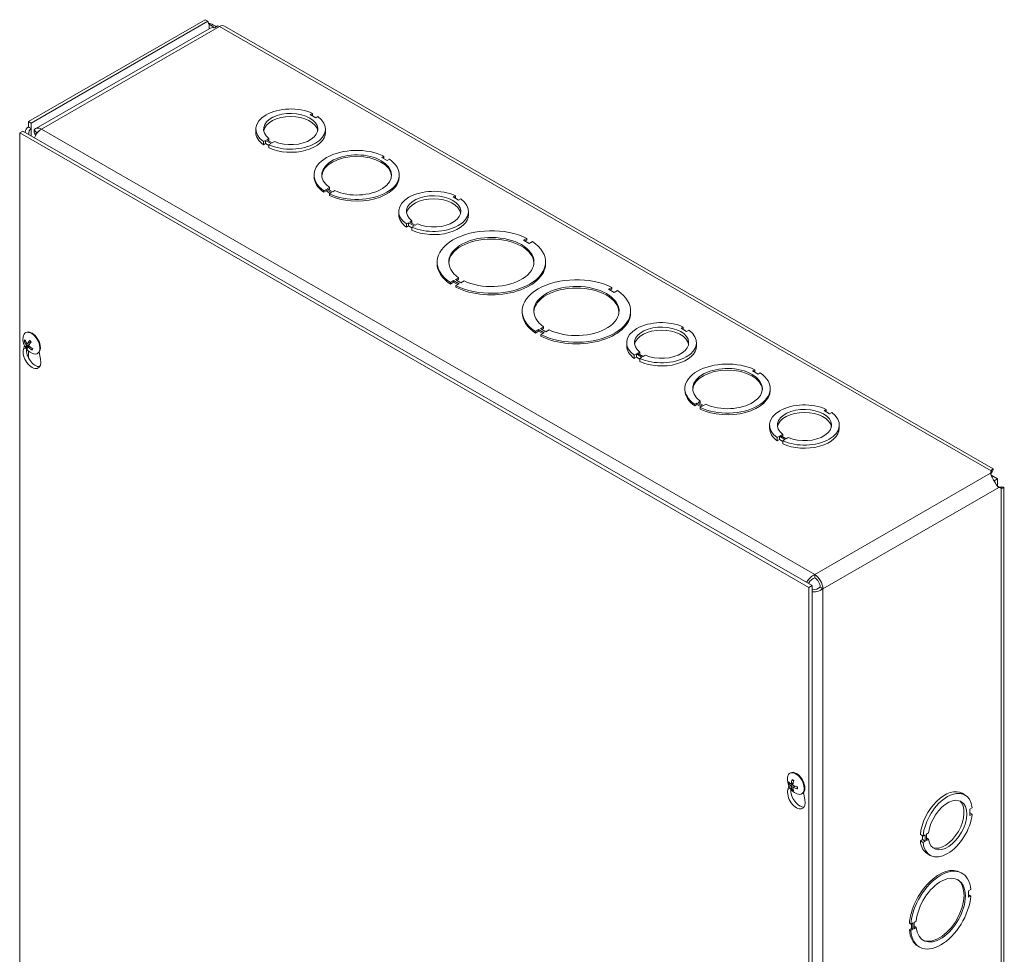
# Model space of a CAD drawing. Units: inches. Extents: x 9 to 146, y 4 to 92.
# Drawn here: x 137 to 146, y 78 to 87 of the extents above; entities that cross this region are included whole.
import ezdxf

# ---------------------------------------------------------------- set-up
doc = ezdxf.new("R2010")
doc.units = ezdxf.units.IN
doc.header["$LTSCALE"] = 9
doc.header["$MEASUREMENT"] = 0
doc.layers.add('Visible (ANSI)', color=7, linetype='Continuous', lineweight=5)
doc.layers.add('Visible Narrow (ANSI)', color=7, linetype='Continuous', lineweight=5)

msp = doc.modelspace()

# ---------------------------------------------------------------- linework, layer by layer
at = {"layer": 'Visible (ANSI)'}
for p, q in [((138.61198, 87.2653), (136.90071, 86.27984)), ((138.63828, 87.25015), (136.92701, 86.26469)), ((138.63828, 87.25015), (138.61198, 87.2653)), ((138.73489, 87.20664), (138.70196, 87.18767)), ((146.23656, 82.9202), (138.7982, 87.20367)), ((138.64934, 87.17797), (136.972, 86.21205)), ((139.64983, 86.35907), (139.62861, 86.34685)), ((139.62861, 86.34685), (139.68165, 86.31632)), ((139.64983, 86.33464), (139.64983, 86.35907)), ((136.90071, 86.22775), (136.90071, 86.27984)), ((136.90071, 86.27984), (136.92701, 86.26469)), ((136.92701, 86.26469), (136.92701, 86.2126)), ((139.68165, 86.31632), (139.70286, 86.32853)), ((136.84789, 86.18823), (136.81649, 86.17015)), ((136.81649, 74.39747), (136.81649, 86.17015)), ((136.81649, 86.17015), (144.45325, 81.77243)), ((136.84789, 86.18823), (144.48464, 81.79051)), ((136.96015, 86.16713), (136.9778, 86.15696)), ((136.97004, 86.1441), (136.96015, 86.16713)), ((139.10169, 86.1768), (139.10169, 86.20721)), ((139.77669, 86.1768), (139.77669, 86.20721)), ((139.19668, 86.09814), (139.17547, 86.08593)), ((139.17547, 86.05551), (139.17547, 86.08593)), ((139.19668, 86.06773), (139.17547, 86.05551)), ((139.24981, 86.06755), (139.19668, 86.09814)), ((139.19668, 86.06773), (139.19668, 86.09814)), ((139.2286, 86.04935), (139.19668, 86.06773)), ((139.20772, 86.1045), (139.22893, 86.11671)), ((139.26084, 86.0739), (139.20772, 86.1045)), ((139.2286, 86.05533), (139.24981, 86.06755)), ((139.2286, 86.02492), (139.2286, 86.05533)), ((139.22893, 86.09228), (139.22893, 86.11671)), ((139.28206, 86.08612), (139.26084, 86.0739)), ((140.34164, 85.94578), (140.32043, 85.93356)), ((140.32043, 85.93356), (140.37347, 85.90303)), ((140.34164, 85.93057), (140.33364, 85.92596)), ((140.34164, 85.94578), (140.34164, 85.93057)), ((140.37347, 85.90303), (140.39468, 85.91524)), ((139.6652, 85.74802), (139.6652, 85.76323)), ((140.4902, 85.74802), (140.4902, 85.76323)), ((139.78194, 85.62343), (139.76073, 85.61122)), ((139.76073, 85.61122), (139.76073, 85.59601)), ((139.78194, 85.60823), (139.76073, 85.59601)), ((139.83498, 85.5929), (139.78194, 85.62343)), ((139.78194, 85.62343), (139.78194, 85.60823)), ((139.82177, 85.58529), (139.78194, 85.60823)), ((139.79281, 85.6297), (139.81403, 85.64191)), ((139.84585, 85.59916), (139.79281, 85.6297)), ((139.81403, 85.62671), (139.80602, 85.6221)), ((139.81376, 85.58068), (139.83498, 85.5929)), ((139.81376, 85.56547), (139.81376, 85.58068)), ((139.81403, 85.64191), (139.81403, 85.62671)), ((139.86706, 85.61138), (139.84585, 85.59916)), ((141.03293, 85.56259), (141.01172, 85.55038)), ((141.01172, 85.55038), (141.06475, 85.51984)), ((141.03293, 85.53817), (141.03293, 85.56259)), ((141.06475, 85.51984), (141.08596, 85.53206)), ((140.48479, 85.38033), (140.48479, 85.41074)), ((141.15979, 85.38033), (141.15979, 85.41074)), ((140.57978, 85.30167), (140.55857, 85.28945)), ((140.55857, 85.25904), (140.55857, 85.28945)), ((140.63291, 85.27107), (140.57978, 85.30167)), ((140.57978, 85.27125), (140.57978, 85.30167)), ((140.59082, 85.30802), (140.61203, 85.32024)), ((140.64394, 85.27743), (140.59082, 85.30802)), ((140.61203, 85.29581), (140.61203, 85.32024)), ((140.66516, 85.28965), (140.64394, 85.27743)), ((140.57978, 85.27125), (140.55857, 85.25904)), ((140.6117, 85.25288), (140.57978, 85.27125)), ((140.6117, 85.25886), (140.63291, 85.27107)), ((140.6117, 85.22845), (140.6117, 85.25886)), ((141.725, 85.14946), (141.69361, 85.13138)), ((141.69361, 85.13138), (141.74664, 85.10084)), ((141.725, 85.13425), (141.70681, 85.12377)), ((141.725, 85.14946), (141.725, 85.13425)), ((141.74664, 85.10084), (141.77804, 85.11892)), ((140.85626, 84.90574), (140.85626, 84.92095)), ((141.90626, 84.90574), (141.90626, 84.92095)), ((141.01587, 84.74105), (140.98447, 84.72297)), ((141.01587, 84.72585), (140.98447, 84.70777)), ((140.98447, 84.72297), (140.98447, 84.70777)), ((141.0689, 84.71051), (141.01587, 84.74105)), ((141.01587, 84.74105), (141.01587, 84.72585)), ((141.0557, 84.70291), (141.01587, 84.72585)), ((141.03288, 84.75085), (141.06428, 84.76893)), ((141.08592, 84.72032), (141.03288, 84.75085)), ((141.06428, 84.75373), (141.04609, 84.74325)), ((141.06428, 84.76893), (141.06428, 84.75373)), ((141.11731, 84.7384), (141.08592, 84.72032)), ((141.03751, 84.69243), (141.0689, 84.71051)), ((141.03751, 84.67723), (141.03751, 84.69243)), ((142.54807, 84.67548), (142.51668, 84.6574)), ((142.51668, 84.6574), (142.56971, 84.62686)), ((142.54807, 84.66027), (142.52988, 84.6498)), ((142.54807, 84.67548), (142.54807, 84.66027)), ((142.56971, 84.62686), (142.60111, 84.64494)), ((141.67933, 84.43176), (141.67933, 84.44697)), ((142.72933, 84.43176), (142.72933, 84.44697)), ((136.87227, 84.23566), (136.87833, 84.23915)), ((141.83894, 84.26708), (141.80755, 84.249)), ((141.83894, 84.25187), (141.80755, 84.23379)), ((141.80755, 84.249), (141.80755, 84.23379)), ((141.83894, 84.26708), (141.83894, 84.25187)), ((141.89198, 84.23654), (141.83894, 84.26708)), ((141.87877, 84.22893), (141.83894, 84.25187)), ((141.85595, 84.27688), (141.88735, 84.29496)), ((141.90899, 84.24634), (141.85595, 84.27688)), ((141.88735, 84.27975), (141.86916, 84.26928)), ((141.88735, 84.29496), (141.88735, 84.27975)), ((141.94039, 84.26442), (141.90899, 84.24634)), ((143.2391, 84.29214), (143.21789, 84.27993)), ((143.21789, 84.27993), (143.27092, 84.24939)), ((143.2391, 84.26771), (143.2391, 84.29214)), ((143.27092, 84.24939), (143.29214, 84.2616)), ((136.86552, 84.15379), (136.87314, 84.1546)), ((136.89087, 84.13213), (136.92378, 84.14664)), ((141.86058, 84.21846), (141.89198, 84.23654)), ((141.86058, 84.20325), (141.86058, 84.21846)), ((136.85308, 84.07677), (136.86292, 84.11049)), ((136.90564, 84.11495), (136.87993, 84.09798)), ((136.89556, 84.09746), (136.90922, 84.1074)), ((136.93956, 84.08475), (136.93471, 84.07548)), ((142.69096, 84.10988), (142.69096, 84.14029)), ((142.79699, 84.03757), (142.8182, 84.04979)), ((142.8182, 84.02536), (142.8182, 84.04979)), ((143.36596, 84.10988), (143.36596, 84.14029)), ((136.98724, 84.036), (136.9933, 84.03949)), ((137.00393, 84.04844), (137.01856, 83.98147)), ((142.78596, 84.03122), (142.76474, 84.019)), ((142.76474, 83.98859), (142.76474, 84.019)), ((142.78596, 84.0008), (142.76474, 83.98859)), ((142.83908, 84.00062), (142.78596, 84.03122)), ((142.78596, 84.0008), (142.78596, 84.03122)), ((142.81787, 83.98242), (142.78596, 84.0008)), ((142.85012, 84.00698), (142.79699, 84.03757)), ((142.81787, 83.98841), (142.83908, 84.00062)), ((142.81787, 83.958), (142.81787, 83.98841)), ((142.87133, 84.0192), (142.85012, 84.00698)), ((143.93092, 83.87886), (143.90971, 83.86664)), ((143.90971, 83.86664), (143.96274, 83.8361)), ((143.93092, 83.86365), (143.92291, 83.85904)), ((143.93092, 83.87886), (143.93092, 83.86365)), ((143.96274, 83.8361), (143.98395, 83.84832)), ((143.25448, 83.6811), (143.25448, 83.6963)), ((144.07948, 83.6811), (144.07948, 83.6963)), ((143.38209, 83.56277), (143.4033, 83.57499)), ((143.4033, 83.57499), (143.4033, 83.55978)), ((143.37122, 83.55651), (143.35, 83.54429)), ((143.35, 83.54429), (143.35, 83.52909)), ((143.37122, 83.5413), (143.35, 83.52909)), ((143.37122, 83.55651), (143.37122, 83.5413)), ((143.42425, 83.52597), (143.37122, 83.55651)), ((143.41105, 83.51837), (143.37122, 83.5413)), ((143.43512, 83.53223), (143.38209, 83.56277)), ((143.4033, 83.55978), (143.39529, 83.55517)), ((143.40304, 83.51375), (143.42425, 83.52597)), ((143.40304, 83.49855), (143.40304, 83.51375)), ((143.45634, 83.54445), (143.43512, 83.53223)), ((144.6222, 83.49567), (144.60099, 83.48345)), ((144.60099, 83.48345), (144.65403, 83.45292)), ((144.6222, 83.47124), (144.6222, 83.49567)), ((144.65403, 83.45292), (144.67524, 83.46513)), ((144.07406, 83.3134), (144.07406, 83.34381)), ((144.74906, 83.3134), (144.74906, 83.34381)), ((144.16906, 83.23474), (144.14784, 83.22253)), ((144.14784, 83.19211), (144.14784, 83.22253)), ((144.16906, 83.20433), (144.14784, 83.19211)), ((144.22219, 83.20415), (144.16906, 83.23474)), ((144.16906, 83.20433), (144.16906, 83.23474)), ((144.20097, 83.18595), (144.16906, 83.20433)), ((144.18009, 83.2411), (144.20131, 83.25331)), ((144.23322, 83.2105), (144.18009, 83.2411)), ((144.20097, 83.19193), (144.22219, 83.20415)), ((144.20097, 83.16152), (144.20097, 83.19193)), ((144.20131, 83.22888), (144.20131, 83.25331)), ((144.25444, 83.22272), (144.23322, 83.2105)), ((146.2131, 82.87736), (146.21772, 82.89961)), ((146.21772, 82.8692), (146.21629, 82.86233)), ((146.27917, 82.82356), (146.21754, 82.85905)), ((146.21772, 82.87537), (146.21772, 82.89961)), ((146.21772, 82.8692), (146.21772, 82.87537)), ((146.24778, 82.80548), (146.27917, 82.82356)), ((146.27917, 82.75249), (146.27917, 82.82356)), ((146.24512, 82.80701), (146.24778, 82.80548)), ((146.24778, 82.80548), (146.24778, 82.8024)), ((146.28116, 82.75008), (146.28776, 82.74788)), ((146.28776, 82.74788), (146.2931, 82.7448)), ((146.31407, 82.73273), (146.29244, 82.73994)), ((146.2931, 82.7448), (146.31407, 82.73273)), ((146.34144, 71.17805), (146.34144, 82.73856)), ((144.48464, 81.79051), (144.45325, 81.77243)), ((144.45325, 81.77243), (144.45325, 69.99975)), ((144.48464, 81.79051), (144.48464, 70.01783)), ((144.27037, 79.97537), (144.27643, 79.97886)), ((144.26313, 79.87369), (144.27244, 79.87627)), ((144.28181, 79.87074), (144.30161, 79.87947)), ((144.25118, 79.81648), (144.26102, 79.85021)), ((144.30077, 79.8271), (144.29391, 79.82037)), ((144.30064, 79.83816), (144.31819, 79.85094)), ((144.38535, 79.77571), (144.39141, 79.7792)), ((144.40203, 79.78815), (144.41666, 79.72119)), ((145.93869, 79.78094), (145.96499, 79.7658)), ((146.03374, 79.64058), (146.01253, 79.62836)), ((146.01253, 79.62836), (146.01253, 79.56705)), ((146.01253, 79.59148), (146.03374, 79.57926)), ((146.01253, 79.56705), (146.03374, 79.57926)), ((145.5331, 79.38259), (145.5594, 79.36744)), ((145.58062, 79.37966), (145.5594, 79.36744)), ((145.58062, 79.31824), (145.58062, 79.37966)), ((145.59165, 79.38601), (145.61286, 79.39823)), ((145.59165, 79.32459), (145.59165, 79.38601)), ((145.5331, 79.32117), (145.55431, 79.33338)), ((145.5331, 79.32117), (145.55941, 79.30602)), ((145.55431, 79.33338), (145.55431, 79.37038)), ((145.55431, 79.33338), (145.58062, 79.31824)), ((145.55941, 79.30602), (145.58062, 79.31824)), ((145.59165, 79.34903), (145.61287, 79.33681)), ((145.61287, 79.33681), (145.59165, 79.32459)), ((145.60184, 79.196), (145.62815, 79.18085)), ((145.92308, 79.01584), (145.93624, 79.00826)), ((146.02086, 78.84875), (145.99965, 78.83653)), ((145.99965, 78.83653), (145.99965, 78.77522)), ((145.99965, 78.79036), (146.00771, 78.795)), ((145.99965, 78.77522), (146.02086, 78.78743)), ((146.02086, 78.78743), (146.00771, 78.795)), ((145.43991, 78.51416), (145.42676, 78.52174)), ((145.46112, 78.52638), (145.43991, 78.51416)), ((145.46113, 78.46507), (145.46112, 78.52638)), ((145.472, 78.53265), (145.49321, 78.54486)), ((145.472, 78.47133), (145.472, 78.53265)), ((145.42676, 78.46042), (145.44797, 78.47264)), ((145.42676, 78.46042), (145.43991, 78.45285)), ((145.43991, 78.45285), (145.46113, 78.46507)), ((145.44797, 78.47264), (145.44797, 78.51881)), ((145.46113, 78.46507), (145.44797, 78.47264)), ((145.472, 78.48648), (145.48006, 78.49112)), ((145.49322, 78.48355), (145.472, 78.47133)), ((145.49322, 78.48355), (145.48006, 78.49112)), ((145.51138, 78.30091), (145.52454, 78.29333))]:
    msp.add_line(p, q, dxfattribs=at)
for centre in [(137.00031, 84.17646), (144.39841, 79.91617)]:
    msp.add_arc(centre, 0.1524, 173.29035, 246.581634, dxfattribs=at)
for centre, major_axis, ratio, start_param, end_param in [((138.67986, 87.27409), (-0.02934, -0.05096), 0.5780931, 5.4958534, 6.2855207), ((138.75156, 87.10736), (0.05599, -0.09723), 0.5780931, 2.3581282, 2.5697746), ((138.75156, 87.12269), (0.04663, 0.08098), 0.5780931, 0, 0.7834645), ((139.43919, 86.20721), (-0.3375, 0), 0.5758617, 4.0383904, 6.9571039), ((139.43919, 86.20721), (-0.2625, 0), 0.5758617, 0.9290759, 6.925057), ((139.43919, 86.1768), (0.2625, 0), 0.5758617, 0.1007659, 3.0408268), ((139.43919, 86.20721), (0.3375, 0), 0.5758617, 4.0385875, 6.957301), ((136.98005, 86.12075), (-0.05308, 0.09183), 0.5769785, 6.2822185, 7.1693784), ((137.02799, 86.11482), (-0.05599, 0.09723), 0.5780931, 5.4997209, 6.5759312), ((137.02799, 86.11482), (0.05599, 0.09723), 0.5780931, 0.7834645, 1.8070421), ((137.02799, 86.11482), (-0.03743, 0.06499), 0.5780931, 6.0956129, 6.5759312), ((139.43919, 86.1768), (-0.3375, 0), 0.5758617, 0, 0.6739186), ((139.43919, 86.1768), (0.3375, 0), 0.5758617, 4.0385875, 6.2831853), ((140.0777, 85.76323), (-0.4125, 0), 0.5758617, 4.0180788, 6.9776019), ((140.0777, 85.76323), (-0.3375, 0), 0.5758617, 0.8967924, 6.9572957), ((140.0777, 85.74802), (0.3375, 0), 0.5758617, 0.0391304, 3.1024622), ((140.0777, 85.76323), (0.4125, 0), 0.5758617, 4.0180788, 6.9776019), ((140.0777, 85.74802), (-0.4125, 0), 0.5758617, 0, 0.6944166), ((140.0777, 85.74802), (0.4125, 0), 0.5758617, 4.0180788, 6.2831853), ((140.82229, 85.41074), (-0.3375, 0), 0.5758617, 4.0383904, 6.9571039), ((140.82229, 85.41074), (-0.2625, 0), 0.5758617, 0.9290759, 6.925057), ((140.82229, 85.38033), (0.2625, 0), 0.5758617, 0.1007659, 3.0408268), ((140.82229, 85.41074), (0.3375, 0), 0.5758617, 4.0385875, 6.957301), ((140.82229, 85.38033), (-0.3375, 0), 0.5758617, 0, 0.6739186), ((140.82229, 85.38033), (0.3375, 0), 0.5758617, 4.0385875, 6.2831853), ((141.38126, 84.92095), (-0.525, 0), 0.5758617, 3.9985295, 6.9971433), ((141.38126, 84.92095), (-0.4125, 0), 0.5758617, 0.8764822, 6.977598), ((141.38126, 84.90574), (0.4125, 0), 0.5758617, 0.0320131, 3.1095796), ((141.38126, 84.92095), (0.525, 0), 0.5758617, 3.9985295, 6.9971433), ((141.38126, 84.90574), (-0.525, 0), 0.5758617, 0, 0.713958), ((141.38126, 84.90574), (0.525, 0), 0.5758617, 3.9985295, 6.2831853), ((142.20433, 84.44697), (-0.525, 0), 0.5758617, 3.9985295, 6.9971433), ((142.20433, 84.44697), (-0.4125, 0), 0.5758617, 0.8764822, 6.977598), ((142.20433, 84.43176), (0.4125, 0), 0.5758617, 0.0320131, 3.1095796), ((142.20433, 84.44697), (0.525, 0), 0.5758617, 3.9985295, 6.9971433), ((142.20433, 84.43176), (-0.525, 0), 0.5758617, 0, 0.713958), ((142.20433, 84.43176), (0.525, 0), 0.5758617, 3.9985295, 6.2831853), ((143.02846, 84.14029), (-0.3375, 0), 0.5758617, 4.0383904, 6.9571039), ((136.92975, 84.13583), (-0.05749, 0.09983), 0.5780931, 2.4809663, 6.9438116), ((136.93582, 84.13932), (-0.05749, 0.09983), 0.5780931, 3.1415927, 6.2831853), ((143.02846, 84.14029), (-0.2625, 0), 0.5758617, 0.9290759, 6.925057), ((143.02846, 84.10988), (0.2625, 0), 0.5758617, 0.1007659, 3.0408268), ((143.02846, 84.14029), (0.3375, 0), 0.5758617, 4.0385875, 6.957301), ((137.00093, 84.17795), (0.1407, -0.0585), 0.8090446, 3.778591, 4.063179), ((136.99924, 84.17487), (-0.12656, 0.08486), 0.7234415, 0.7885568, 1.0731447), ((137.00191, 84.17442), (-0.11968, -0.09431), 0.3422489, 5.2454488, 5.5300368), ((136.99841, 84.17838), (0.10857, 0.10692), 0.1985027, 2.0738261, 2.3584141), ((136.93582, 84.00148), (0.06078, -0.10555), 0.5780931, 3.6476503, 7.3517915), ((137.00186, 84.17433), (-0.12286, -0.09014), 0.2992709, 5.7909211, 6.0755091), ((136.96721, 84.01956), (0.06078, -0.10555), 0.5780931, 3.8086771, 6.0229933), ((136.99836, 84.1783), (-0.10474, -0.11067), 0.2414806, 5.7421026, 6.0266905), ((137.00103, 84.17784), (0.13519, -0.0703), 0.8242098, 4.3828345, 4.6674225), ((136.99934, 84.17476), (-0.13246, 0.07531), 0.7082764, 1.2701945, 1.5547825), ((143.02846, 84.10988), (-0.3375, 0), 0.5758617, 0, 0.6739186), ((143.02846, 84.10988), (0.3375, 0), 0.5758617, 4.0385875, 6.2831853), ((143.66698, 83.6963), (-0.4125, 0), 0.5758617, 4.0180788, 6.9776019), ((143.66698, 83.6963), (-0.3375, 0), 0.5758617, 0.8967924, 6.9572957), ((143.66698, 83.6811), (0.3375, 0), 0.5758617, 0.0391304, 3.1024622), ((143.66698, 83.6963), (0.4125, 0), 0.5758617, 4.0180788, 6.9776019), ((143.66698, 83.6811), (-0.4125, 0), 0.5758617, 0, 0.6944166), ((143.66698, 83.6811), (0.4125, 0), 0.5758617, 4.0180788, 6.2831853), ((144.41156, 83.34381), (-0.3375, 0), 0.5758617, 4.0383904, 6.9571039), ((144.41156, 83.34381), (-0.2625, 0), 0.5758617, 0.9290759, 6.925057), ((144.41156, 83.3134), (0.2625, 0), 0.5758617, 0.1007659, 3.0408268), ((144.41156, 83.34381), (0.3375, 0), 0.5758617, 4.0385875, 6.957301), ((144.41156, 83.3134), (-0.3375, 0), 0.5758617, 0, 0.6739186), ((144.41156, 83.3134), (0.3375, 0), 0.5758617, 4.0385875, 6.2831853), ((144.51116, 81.80555), (0.05599, -0.09723), 0.5780931, 0.7873319, 2.3581282), ((144.51116, 81.80555), (-0.03743, 0.06499), 0.5780931, 3.9289245, 5.4997209), ((144.32786, 79.87554), (-0.05749, 0.09983), 0.5780931, 2.4809663, 6.9438116), ((144.33392, 79.87903), (-0.05749, 0.09983), 0.5780931, 3.1415927, 6.2831853), ((144.39819, 79.91386), (-0.15166, 0.01472), 0.5392051, 0.4286793, 0.7132673), ((144.39819, 79.91835), (-0.15157, -0.01561), 0.6076847, 0.3138666, 0.5984546), ((144.40018, 79.91502), (-0.08311, -0.12771), 0.6421331, 5.1184059, 5.4029938), ((144.3963, 79.91726), (0.06955, 0.13558), 0.5092008, 1.9171162, 2.2017042), ((144.39829, 79.91379), (-0.1522, 0.0074), 0.5069164, 0.937903, 1.222491), ((144.33392, 79.7412), (0.06078, -0.10555), 0.5780931, 3.6476503, 7.3517915), ((144.36532, 79.75928), (0.06078, -0.10555), 0.5780931, 3.8086771, 6.0229933), ((144.40018, 79.91489), (-0.08919, -0.12355), 0.6099691, 5.6831035, 5.9676914), ((144.3963, 79.91713), (0.06292, 0.13878), 0.5413648, 2.4261434, 2.7107314), ((144.39829, 79.91829), (0.15215, 0.00831), 0.6399734, 4.0199232, 4.3045112), ((145.77027, 79.48847), (0.16842, 0.29247), 0.5780931, 0, 2.2427812), ((145.79657, 79.47332), (0.16842, 0.29247), 0.5780931, 5.607253, 8.5259665), ((145.79657, 79.47332), (0.131, 0.22748), 0.5780931, 2.4979385, 8.4939197), ((145.77027, 79.48847), (-0.131, -0.22748), 0.5780931, 0.1001814, 3.0414112), ((145.79657, 79.47332), (-0.16842, -0.29247), 0.5780931, 5.6074502, 8.5261637), ((145.77027, 79.48847), (-0.16842, -0.29247), 0.5780931, 5.6074502, 6.2831853), ((145.71723, 78.65837), (0.20585, 0.35747), 0.5780931, 0, 2.2632792), ((145.73039, 78.6508), (0.20585, 0.35747), 0.5780931, 5.5869414, 8.5464645), ((145.73039, 78.6508), (0.16842, 0.29247), 0.5780931, 2.465655, 8.5261583), ((145.71723, 78.65837), (-0.16842, -0.29247), 0.5780931, 0.0389041, 3.1026885), ((145.73039, 78.6508), (-0.20585, -0.35747), 0.5780931, 5.5869414, 8.5464645), ((145.71723, 78.65837), (-0.20585, -0.35747), 0.5780931, 5.5869414, 6.2831853)]:
    msp.add_ellipse(centre, major_axis=major_axis, ratio=ratio, start_param=start_param, end_param=end_param, dxfattribs=at)
for points, knots in [([(138.64105, 87.23452), (138.66173, 87.22899), (138.68737, 87.21882), (138.71105, 87.20292), (138.71368, 87.20115), (138.71629, 87.1993), (138.71885, 87.1974)], [0.21336142, 0.21336142, 0.21336142, 0.21336142, 0.99285462, 0.99285462, 0.99285462, 1.0796319, 1.0796319, 1.0796319, 1.0796319]), ([(138.69656, 87.18804), (138.68565, 87.19837), (138.67439, 87.20695), (138.66462, 87.21368), (138.65971, 87.21707), (138.65518, 87.22003), (138.65122, 87.22266)], [1.66822219, 1.66822219, 1.66822219, 1.66822219, 2.25439416, 2.25439416, 2.25439416, 2.54871618, 2.54871618, 2.54871618, 2.54871618]), ([(136.98131, 86.1708), (136.97745, 86.17543), (136.97359, 86.18006), (136.96588, 86.18931), (136.96202, 86.19394), (136.95816, 86.19857)], [-0.15748, -0.15748, -0.15748, -0.15748, -0.07874, -0.07874, 0, 0, 0, 0]), ([(136.86552, 84.15379), (136.86503, 84.15373), (136.86448, 84.15376), (136.8634, 84.15395), (136.86271, 84.15419), (136.86164, 84.15478), (136.86107, 84.15522), (136.86027, 84.15609), (136.85991, 84.15667), (136.8597, 84.15721), (136.85968, 84.15724), (136.85967, 84.15728)], [0.071294921, 0.071294921, 0.071294921, 0.071294921, 0.077560442, 0.077560442, 0.085300086, 0.085300086, 0.09312997, 0.09312997, 0.100965709, 0.100965709, 0.101461337, 0.101461337, 0.101461337, 0.101461337]), ([(136.91234, 84.15901), (136.91221, 84.15913), (136.91214, 84.15929), (136.91211, 84.15972), (136.91221, 84.1601), (136.91256, 84.16081), (136.91288, 84.16128), (136.91325, 84.16172), (136.91327, 84.16175), (136.91329, 84.16177)], [0.079547052, 0.079547052, 0.079547052, 0.079547052, 0.085300086, 0.085300086, 0.09312997, 0.09312997, 0.100965709, 0.100965709, 0.101461337, 0.101461337, 0.101461337, 0.101461337]), ([(136.91233, 84.15901), (136.91332, 84.15814), (136.91431, 84.15723), (136.91625, 84.15534), (136.91721, 84.15436), (136.9191, 84.15232), (136.92004, 84.15126), (136.92187, 84.14909), (136.92276, 84.14797), (136.92441, 84.14583), (136.92515, 84.1448), (136.92588, 84.14377)], [6.08907871, 6.08907871, 6.08907871, 6.08907871, 6.16662987, 6.16662987, 6.24418102, 6.24418102, 6.32173218, 6.32173218, 6.39928334, 6.39928334, 6.46688086, 6.46688086, 6.46688086, 6.46688086]), ([(136.92335, 84.14646), (136.92348, 84.14636), (136.9236, 84.14626), (136.92418, 84.1458), (136.92463, 84.14538), (136.92505, 84.14493)], [0.2529400034, 0.2529400034, 0.2529400034, 0.2529400034, 0.2549328987, 0.2549328987, 0.2624801752, 0.2624801752, 0.2624801752, 0.2624801752]), ([(136.87608, 84.09371), (136.87608, 84.09373), (136.87608, 84.09374), (136.87609, 84.09399), (136.87622, 84.09433), (136.87662, 84.09499), (136.87696, 84.09544), (136.87769, 84.09621), (136.87819, 84.09667), (136.87904, 84.09736), (136.8795, 84.0977), (136.87993, 84.09798)], [0.022881642, 0.022881642, 0.022881642, 0.022881642, 0.02337727, 0.02337727, 0.03121301, 0.03121301, 0.039042894, 0.039042894, 0.046782537, 0.046782537, 0.053048058, 0.053048058, 0.053048058, 0.053048058]), ([(136.87817, 84.12265), (136.87871, 84.1219), (136.87925, 84.121), (136.88016, 84.1191), (136.88052, 84.11811), (136.88101, 84.11631), (136.88117, 84.11538), (136.88123, 84.11374), (136.88113, 84.11303), (136.88091, 84.11243), (136.88088, 84.11235), (136.88084, 84.11228)], [0, 0, 0, 0, 0.012558434, 0.012558434, 0.025116869, 0.025116869, 0.037659124, 0.037659124, 0.050201379, 0.050201379, 0.052067475, 0.052067475, 0.052067475, 0.052067475]), ([(136.89252, 84.13363), (136.89214, 84.13302), (136.89163, 84.13251), (136.89044, 84.1319), (136.88977, 84.1318), (136.88846, 84.13197), (136.88773, 84.13226), (136.88634, 84.1332), (136.88568, 84.13386), (136.88504, 84.13471), (136.88496, 84.13482), (136.88488, 84.13493)], [0, 0, 0, 0, 0.012558434, 0.012558434, 0.025116869, 0.025116869, 0.037659124, 0.037659124, 0.050201379, 0.050201379, 0.052067488, 0.052067488, 0.052067488, 0.052067488]), ([(136.89482, 84.09646), (136.89502, 84.09697), (136.89537, 84.09739), (136.89635, 84.09788), (136.89697, 84.09795), (136.89827, 84.09777), (136.89903, 84.09751), (136.90061, 84.09667), (136.90141, 84.09609), (136.90224, 84.09536), (136.90235, 84.09526), (136.90245, 84.09516)], [0, 0, 0, 0, 0.01255561, 0.01255561, 0.02511122, 0.02511122, 0.037656299, 0.037656299, 0.050201379, 0.050201379, 0.052067475, 0.052067475, 0.052067475, 0.052067475]), ([(136.90917, 84.10745), (136.90845, 84.1081), (136.90776, 84.10891), (136.90664, 84.11068), (136.90621, 84.11164), (136.90571, 84.11343), (136.90559, 84.11439), (136.90572, 84.11613), (136.90596, 84.11692), (136.90638, 84.11764), (136.90643, 84.11773), (136.90649, 84.11782)], [0, 0, 0, 0, 0.012558434, 0.012558434, 0.025116869, 0.025116869, 0.037659124, 0.037659124, 0.050201379, 0.050201379, 0.052067475, 0.052067475, 0.052067475, 0.052067475]), ([(136.93707, 84.06969), (136.93703, 84.06971), (136.937, 84.06973), (136.93644, 84.07006), (136.93587, 84.07053), (136.9351, 84.07144), (136.93475, 84.07204), (136.93438, 84.07309), (136.9343, 84.07372), (136.93438, 84.07465), (136.93451, 84.0751), (136.93471, 84.07548)], [0.022881642, 0.022881642, 0.022881642, 0.022881642, 0.02337727, 0.02337727, 0.03121301, 0.03121301, 0.039042894, 0.039042894, 0.046782537, 0.046782537, 0.053048058, 0.053048058, 0.053048058, 0.053048058]), ([(136.94027, 84.08432), (136.94017, 84.08404), (136.94007, 84.08377), (136.93982, 84.08314), (136.93967, 84.08279), (136.93936, 84.0821), (136.9392, 84.08176), (136.93904, 84.08143)], [1.454168297, 1.454168297, 1.454168297, 1.454168297, 1.479616889, 1.479616889, 1.514304857, 1.514304857, 1.548992825, 1.548992825, 1.548992825, 1.548992825]), ([(146.21772, 82.89961), (146.22785, 82.91897), (146.23763, 82.92464), (146.23784, 82.91711), (146.238, 82.91113), (146.2319, 82.89711), (146.2191, 82.88085)], [0, 0, 0, 0, 0.9928546, 0.9928546, 0.9928546, 1.7806329, 1.7806329, 1.7806329, 1.7806329]), ([(146.29138, 82.74064), (146.28134, 82.74725), (146.27135, 82.76252), (146.25967, 82.7821), (146.24867, 82.80054), (146.23626, 82.82185), (146.22696, 82.83936), (146.21902, 82.85431), (146.21372, 82.86649), (146.21317, 82.8761)], [-1.8087287, -1.8087287, -1.8087287, -1.8087287, -1.1498883, -1.1498883, -1.1498883, -0.529602, -0.529602, -0.529602, 0, 0, 0, 0]), ([(146.22527, 82.90059), (146.22527, 82.90059), (146.22506, 82.90023), (146.22419, 82.89841), (146.22334, 82.89647), (146.2215, 82.89108), (146.22049, 82.88756), (146.2191, 82.88071), (146.21861, 82.87767), (146.21826, 82.87445)], [0.23897345, 0.23897345, 0.23897345, 0.23897345, 0.28730504, 0.28730504, 0.35876465, 0.35876465, 0.43022424, 0.43022424, 0.47802414, 0.47802414, 0.47802414, 0.47802414]), ([(146.2924, 82.74579), (146.29697, 82.74375), (146.30135, 82.74221), (146.30877, 82.74009), (146.31193, 82.73944), (146.31662, 82.73871), (146.3182, 82.7386), (146.3191, 82.73856), (146.31923, 82.73856), (146.31923, 82.73856)], [0, 0, 0, 0, 0.0731315, 0.0731315, 0.14466666, 0.14466666, 0.21627091, 0.21627091, 0.24265616, 0.24265616, 0.24265616, 0.24265616]), ([(146.2994, 82.74291), (146.30466, 82.74371), (146.30957, 82.74419), (146.31401, 82.7444), (146.3359, 82.74539), (146.3458, 82.73986), (146.33945, 82.736), (146.33575, 82.73375), (146.32682, 82.73216), (146.31407, 82.73273)], [0.7912402, 0.7912402, 0.7912402, 0.7912402, 0.9928546, 0.9928546, 0.9928546, 1.9857092, 1.9857092, 1.9857092, 2.5644889, 2.5644889, 2.5644889, 2.5644889]), ([(144.51116, 81.89728), (144.4823, 81.885), (144.45377, 81.85822), (144.43537, 81.82841), (144.43391, 81.82605), (144.43252, 81.82368), (144.43119, 81.8213)], [0, 0, 0, 0, 0.9484889, 0.9484889, 0.9484889, 1.0235777, 1.0235777, 1.0235777, 1.0235777]), ([(144.51116, 81.86686), (144.48844, 81.85859), (144.46608, 81.83835), (144.45266, 81.81685), (144.45143, 81.81488), (144.45028, 81.8129), (144.44919, 81.81093)], [0, 0, 0, 0, 1.0489751, 1.0489751, 1.0489751, 1.1450581, 1.1450581, 1.1450581, 1.1450581]), ([(144.56419, 81.77501), (144.54565, 81.7595), (144.51694, 81.75026), (144.49162, 81.74937), (144.48926, 81.74929), (144.48693, 81.74927), (144.48464, 81.74932)], [0, 0, 0, 0, 1.0489751, 1.0489751, 1.0489751, 1.1467653, 1.1467653, 1.1467653, 1.1467653]), ([(144.48471, 81.72876), (144.49929, 81.72854), (144.51455, 81.72995), (144.52938, 81.7332), (144.55234, 81.73824), (144.57404, 81.74752), (144.59049, 81.75986)], [0.5468085, 0.5468085, 0.5468085, 0.5468085, 0.9484889, 0.9484889, 0.9484889, 1.5707963, 1.5707963, 1.5707963, 1.5707963]), ([(144.26313, 79.87369), (144.26264, 79.87356), (144.26207, 79.87346), (144.26097, 79.87339), (144.26026, 79.87343), (144.25913, 79.87364), (144.25851, 79.87385), (144.25764, 79.87432), (144.25723, 79.87467), (144.25697, 79.87502), (144.25696, 79.87504), (144.25695, 79.87506)], [0.071294921, 0.071294921, 0.071294921, 0.071294921, 0.077560442, 0.077560442, 0.085300086, 0.085300086, 0.09312997, 0.09312997, 0.100965709, 0.100965709, 0.101461337, 0.101461337, 0.101461337, 0.101461337]), ([(144.28402, 79.87481), (144.28395, 79.87395), (144.28374, 79.87311), (144.2831, 79.87176), (144.28266, 79.87125), (144.28169, 79.87062), (144.2811, 79.87047), (144.27985, 79.87059), (144.27918, 79.87087), (144.27848, 79.87135), (144.27839, 79.87141), (144.2783, 79.87148)], [0, 0, 0, 0, 0.012558434, 0.012558434, 0.025116869, 0.025116869, 0.037659124, 0.037659124, 0.050201379, 0.050201379, 0.052067488, 0.052067488, 0.052067488, 0.052067488]), ([(144.29326, 79.90925), (144.29314, 79.90929), (144.29302, 79.90935), (144.29257, 79.9096), (144.29225, 79.90995), (144.29187, 79.91072), (144.29174, 79.91126), (144.29172, 79.91229), (144.29181, 79.91294), (144.29199, 79.91354), (144.292, 79.91357), (144.29202, 79.91361)], [0.075184139, 0.075184139, 0.075184139, 0.075184139, 0.077560442, 0.077560442, 0.085300086, 0.085300086, 0.09312997, 0.09312997, 0.100965709, 0.100965709, 0.101461337, 0.101461337, 0.101461337, 0.101461337]), ([(144.29326, 79.90925), (144.29421, 79.90892), (144.29517, 79.90854), (144.29712, 79.90768), (144.2981, 79.90721), (144.30009, 79.90615), (144.30109, 79.90558), (144.3031, 79.90433), (144.30411, 79.90366), (144.30571, 79.90252), (144.3063, 79.90208), (144.30689, 79.90163)], [6.08805199, 6.08805199, 6.08805199, 6.08805199, 6.16592309, 6.16592309, 6.24379419, 6.24379419, 6.32166529, 6.32166529, 6.39953638, 6.39953638, 6.44528871, 6.44528871, 6.44528871, 6.44528871]), ([(144.30525, 79.85597), (144.30447, 79.8563), (144.30364, 79.85683), (144.30216, 79.85818), (144.30149, 79.85901), (144.30047, 79.8607), (144.30004, 79.86168), (144.29953, 79.86364), (144.29943, 79.86463), (144.2995, 79.86562), (144.29951, 79.86575), (144.29952, 79.86588)], [0, 0, 0, 0, 0.012558434, 0.012558434, 0.025116869, 0.025116869, 0.037659124, 0.037659124, 0.050201379, 0.050201379, 0.052067475, 0.052067475, 0.052067475, 0.052067475]), ([(144.2783, 79.85356), (144.2789, 79.85312), (144.27957, 79.85251), (144.28085, 79.85103), (144.28146, 79.85017), (144.28246, 79.84847), (144.28293, 79.84752), (144.28363, 79.84566), (144.28387, 79.84476), (144.284, 79.84387), (144.28401, 79.84376), (144.28402, 79.84365)], [0, 0, 0, 0, 0.012558434, 0.012558434, 0.025116869, 0.025116869, 0.037659124, 0.037659124, 0.050201379, 0.050201379, 0.052067475, 0.052067475, 0.052067475, 0.052067475]), ([(144.29202, 79.81432), (144.292, 79.81434), (144.29199, 79.81437), (144.29181, 79.81476), (144.29172, 79.8153), (144.29174, 79.81629), (144.29187, 79.81693), (144.29225, 79.81801), (144.29257, 79.81865), (144.29319, 79.81957), (144.29355, 79.82001), (144.29391, 79.82037)], [0.022881642, 0.022881642, 0.022881642, 0.022881642, 0.02337727, 0.02337727, 0.03121301, 0.03121301, 0.039042894, 0.039042894, 0.046782537, 0.046782537, 0.053048058, 0.053048058, 0.053048058, 0.053048058]), ([(144.29952, 79.83472), (144.29942, 79.83548), (144.29947, 79.83622), (144.2999, 79.83745), (144.30028, 79.83793), (144.30124, 79.83855), (144.30187, 79.83873), (144.30331, 79.83871), (144.30412, 79.83852), (144.30501, 79.83815), (144.30513, 79.8381), (144.30525, 79.83804)], [0, 0, 0, 0, 0.01255561, 0.01255561, 0.02511122, 0.02511122, 0.037656299, 0.037656299, 0.050201379, 0.050201379, 0.052067475, 0.052067475, 0.052067475, 0.052067475]), ([(144.34282, 79.82561), (144.34278, 79.82562), (144.34275, 79.82563), (144.34214, 79.82577), (144.34153, 79.82601), (144.34066, 79.82654), (144.34025, 79.82692), (144.33978, 79.82763), (144.33963, 79.82809), (144.33964, 79.8286), (144.33965, 79.82872), (144.33967, 79.82885)], [0.022881642, 0.022881642, 0.022881642, 0.022881642, 0.02337727, 0.02337727, 0.03121301, 0.03121301, 0.039042894, 0.039042894, 0.046782537, 0.046782537, 0.049104463, 0.049104463, 0.049104463, 0.049104463]), ([(144.33987, 79.84451), (144.33997, 79.84377), (144.34006, 79.84303), (144.34024, 79.84107), (144.34032, 79.83986), (144.3404, 79.83749), (144.3404, 79.83633), (144.34032, 79.83408), (144.34024, 79.83298), (144.34001, 79.83086), (144.33986, 79.82983), (144.33967, 79.82885)], [1.4084514, 1.4084514, 1.4084514, 1.4084514, 1.45444978, 1.45444978, 1.53231761, 1.53231761, 1.61018545, 1.61018545, 1.68805328, 1.68805328, 1.76592112, 1.76592112, 1.76592112, 1.76592112])]:
    msp.add_open_spline(points, degree=3, knots=knots, dxfattribs=at)
for points in [[(138.65122, 87.22266), (138.651, 87.2228), (138.65079, 87.22295), (138.65059, 87.2231)], [(138.70196, 87.18767), (138.68274, 87.18996), (138.66488, 87.18605), (138.64984, 87.1772)], [(136.90071, 86.22775), (136.883, 86.21755), (136.87172, 86.19895), (136.8687, 86.17623)], [(136.90071, 86.22775), (136.90948, 86.2227), (136.91824, 86.21765), (136.92701, 86.2126)], [(136.96015, 86.16713), (136.95632, 86.18004), (136.95613, 86.19057), (136.95816, 86.19857)], [(136.98131, 86.1708), (136.98127, 86.16863), (136.98156, 86.16609), (136.98227, 86.16319)], [(146.21317, 82.8761), (146.21315, 82.87652), (146.21312, 82.87694), (146.2131, 82.87736)], [(146.21826, 82.87445), (146.21809, 82.87283), (146.21791, 82.87108), (146.21772, 82.8692)], [(146.28776, 82.74788), (146.28942, 82.74713), (146.29095, 82.74643), (146.29237, 82.74579)], [(146.29244, 82.73994), (146.29209, 82.74017), (146.29174, 82.74041), (146.29138, 82.74064)], [(144.51116, 81.89728), (144.51116, 81.88714), (144.51116, 81.877), (144.51116, 81.86686)], [(144.56419, 81.77501), (144.57296, 81.76996), (144.58173, 81.76491), (144.59049, 81.75986)]]:
    msp.add_open_spline(points, degree=3, dxfattribs=at)
at = {"layer": 'Visible Narrow (ANSI)'}
for p, q in [((138.75156, 87.19909), (137.02799, 86.20655)), ((138.65059, 87.2231), (138.65059, 87.17867)), ((146.21772, 82.89961), (138.75156, 87.19909)), ((136.92701, 86.2126), (136.92701, 86.14266)), ((137.02799, 86.20655), (144.51116, 81.89728)), ((136.89252, 84.13363), (136.92313, 84.14748)), ((136.85308, 84.07677), (136.87516, 84.08948)), ((136.87817, 84.12265), (136.8992, 84.1358)), ((136.88084, 84.11228), (136.91267, 84.12659)), ((136.90071, 84.0611), (136.90071, 83.99458)), ((136.90245, 84.09516), (136.91464, 84.10269)), ((144.51116, 81.89728), (146.2131, 82.87736)), ((146.29244, 82.73994), (144.59049, 81.75986)), ((146.31407, 82.73273), (146.31407, 71.10652)), ((144.59049, 81.75986), (144.59049, 70.10932)), ((144.2783, 79.85356), (144.29981, 79.86819)), ((144.28402, 79.87481), (144.30246, 79.88376)), ((144.25118, 79.81648), (144.27326, 79.8292)), ((144.28402, 79.84365), (144.3076, 79.85498)), ((144.30525, 79.83804), (144.32232, 79.84954))]:
    msp.add_line(p, q, dxfattribs=at)
for centre, major_axis, start_param, end_param in [((136.90178, 84.11972), (-0.03081, 0.0535), 0.1579932, 0.5204459), ((136.90341, 84.12066), (-0.02762, 0.04796), 0.2709194, 0.5346235), ((136.90178, 84.11972), (-0.03081, 0.0535), 4.8703821, 5.2328349), ((136.90178, 84.11972), (0.03081, -0.0535), 4.8703821, 5.2328349), ((136.90341, 84.12066), (-0.02762, 0.04796), 1.7146119, 2.0394196), ((136.90341, 84.12066), (0.02762, -0.04796), 0.1438156, 0.361023), ((136.90178, 84.11972), (0.03081, -0.0535), 0.1579932, 0.5204459), ((144.29988, 79.85943), (0.03081, -0.0535), 3.7476982, 4.1101509), ((144.30151, 79.86037), (-0.02762, 0.04796), 0.7139952, 0.9827358), ((144.29988, 79.85943), (-0.03081, 0.0535), 5.3184945, 5.6809472), ((144.29988, 79.85943), (0.03081, -0.0535), 5.3184945, 5.6809472), ((144.30151, 79.86037), (-0.02762, 0.04796), 2.1627243, 2.4312214), ((144.29988, 79.85943), (-0.03081, 0.0535), 3.7476982, 4.1101509)]:
    msp.add_ellipse(centre, major_axis=major_axis, ratio=0.5780931, start_param=start_param, end_param=end_param, dxfattribs=at)

doc.saveas('drawing.dxf')
